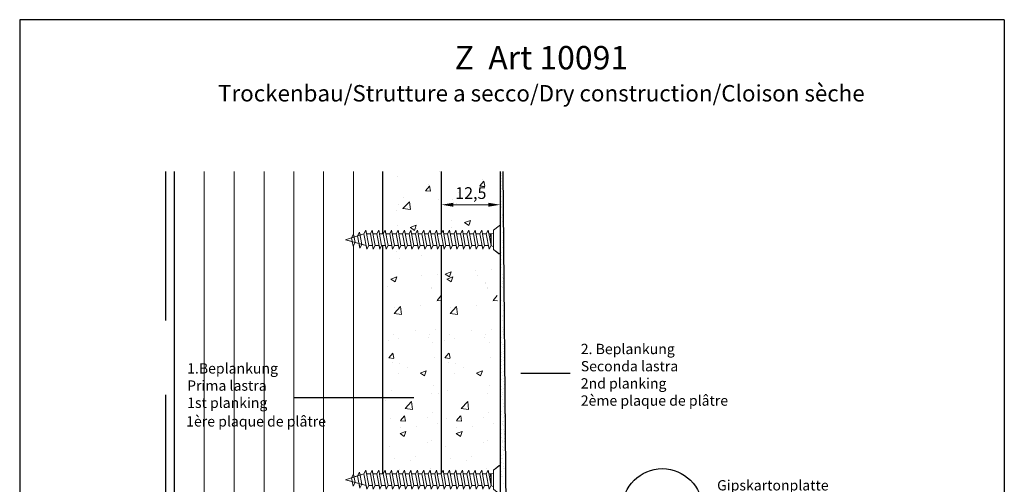
# Model space of a CAD drawing. Units: millimetres. Extents: x 10604 to 11137, y 609 to 1319.
# Drawn here: x 10927 to 11137, y 1220 to 1319 of the extents above; entities that cross this region are included whole.
import ezdxf

# ---------------------------------------------------------------- set-up
doc = ezdxf.new("R2010")
doc.units = ezdxf.units.MM
doc.header["$LTSCALE"] = 5
doc.header["$PDMODE"] = 2
doc.header["$PDSIZE"] = 1
doc.linetypes.add('NASCOSTA', pattern=[9.525, 6.35, -3.175])
doc.layers.get('Defpoints').update_dxf_attribs({"color": 4, "true_color": 0x00ffff})
doc.layers.add('1', color=7, linetype='Continuous')
doc.layers.add('Led Streifen', color=9, linetype='Continuous')
for name, color, linetype, lineweight in [('Bemassun R', 1, 'Continuous', 18), ('Metallständer', 252, 'Continuous', 13), ('Profile Sch', 251, 'Continuous', 15), ('Putz Sch', 252, 'Continuous', 20), ('Strichlienen', 7, 'NASCOSTA', 25)]:
    doc.layers.add(name, color=color, linetype=linetype, lineweight=lineweight)
doc.dimstyles.new('ISO-25', dxfattribs={"dimtxt": 2.5, "dimasz": 2.5, "dimexe": 1.25, "dimexo": 0.625, "dimtad": 1, "dimtxsty": 'Standard', "dimcen": 2.5, "dimclrd": 256, "dimclre": 256, "dimclrt": 7, "dimadec": 0, "dimazin": 0, "dimtfac": 1, "dimtmove": 0, "dimatfit": 3, "dimfxl": 1, "dimlwd": -1, "dimlwe": -1, "dimarcsym": 0})

# ---------------------------------------------------------------- blocks, each defined once
blk = doc.blocks.new('Schrauben 45mm')
at = {"layer": 'Profile Sch'}
for p, q in [((-1466.47, 2043.21), (-1465.26, 2044.15)), ((-1465.28, 2044.13), (-1466.47, 2043.21)), ((-1465.08, 2038.31), (-1465.08, 2044.06)), ((-1465.08, 2044.06), (-1465.08, 2038.3)), ((-1465.08, 2044.06), (-1465.08, 2038.31)), ((-1498.03, 2041.15), (-1494.12, 2042.4)), ((-1498.03, 2041.15), (-1496.76, 2041.56)), ((-1496.76, 2041.56), (-1496.36, 2042.35)), ((-1496.76, 2041.57), (-1496.36, 2042.35)), ((-1496.43, 2039.79), (-1496.76, 2041.57)), ((-1496.24, 2041.73), (-1496.36, 2042.35)), ((-1496.03, 2040.58), (-1496.36, 2042.35)), ((-1496.24, 2041.73), (-1495.47, 2041.98)), ((-1495.47, 2041.98), (-1495.07, 2042.77)), ((-1495.47, 2041.98), (-1495.07, 2042.77)), ((-1494.98, 2039.37), (-1495.47, 2041.98)), ((-1494.95, 2042.14), (-1495.07, 2042.77)), ((-1494.58, 2040.17), (-1495.07, 2042.77)), ((-1494.95, 2042.14), (-1494.12, 2042.41)), ((-1494.12, 2042.41), (-1493.72, 2043.19)), ((-1494.12, 2042.41), (-1493.72, 2043.19)), ((-1494.12, 2042.41), (-1493.72, 2043.19)), ((-1493.51, 2039.11), (-1494.12, 2042.4)), ((-1493.51, 2039.11), (-1494.12, 2042.4)), ((-1493.58, 2042.41), (-1493.72, 2043.19)), ((-1493.11, 2039.9), (-1493.72, 2043.19)), ((-1493.11, 2039.9), (-1493.72, 2043.19)), ((-1492.75, 2042.41), (-1493.58, 2042.41)), ((-1492.75, 2042.41), (-1493.58, 2042.41)), ((-1492.75, 2042.41), (-1492.35, 2043.19)), ((-1492.75, 2042.41), (-1492.35, 2043.19)), ((-1492.75, 2042.41), (-1492.35, 2043.19)), ((-1492.13, 2039.11), (-1492.75, 2042.4)), ((-1492.13, 2039.11), (-1492.75, 2042.4)), ((-1492.2, 2042.41), (-1492.35, 2043.19)), ((-1491.73, 2039.9), (-1492.35, 2043.19)), ((-1491.73, 2039.9), (-1492.35, 2043.19)), ((-1491.38, 2042.41), (-1492.2, 2042.41)), ((-1491.38, 2042.41), (-1492.2, 2042.41)), ((-1491.38, 2042.41), (-1490.98, 2043.19)), ((-1491.38, 2042.41), (-1490.98, 2043.19)), ((-1491.38, 2042.41), (-1490.98, 2043.19)), ((-1490.76, 2039.11), (-1491.38, 2042.4)), ((-1490.76, 2039.11), (-1491.38, 2042.4)), ((-1490.83, 2042.41), (-1490.98, 2043.19)), ((-1490.36, 2039.9), (-1490.98, 2043.19)), ((-1490.36, 2039.9), (-1490.98, 2043.19)), ((-1490.01, 2042.41), (-1490.83, 2042.41)), ((-1490.01, 2042.41), (-1490.83, 2042.41)), ((-1490.01, 2042.41), (-1489.6, 2043.19)), ((-1490.01, 2042.41), (-1489.6, 2043.19)), ((-1490.01, 2042.41), (-1489.6, 2043.19)), ((-1489.39, 2039.11), (-1490.01, 2042.4)), ((-1489.39, 2039.11), (-1490.01, 2042.4)), ((-1489.46, 2042.41), (-1489.6, 2043.19)), ((-1488.99, 2039.9), (-1489.6, 2043.19)), ((-1488.99, 2039.9), (-1489.6, 2043.19)), ((-1488.63, 2042.41), (-1489.46, 2042.41)), ((-1488.63, 2042.41), (-1489.46, 2042.41)), ((-1488.63, 2042.41), (-1488.23, 2043.19)), ((-1488.63, 2042.41), (-1488.23, 2043.19)), ((-1488.63, 2042.41), (-1488.23, 2043.19)), ((-1488.02, 2039.11), (-1488.63, 2042.4)), ((-1488.02, 2039.11), (-1488.63, 2042.4)), ((-1488.08, 2042.41), (-1488.23, 2043.19)), ((-1487.61, 2039.9), (-1488.23, 2043.19)), ((-1487.61, 2039.9), (-1488.23, 2043.19)), ((-1488.08, 2042.41), (-1488.23, 2043.19)), ((-1487.61, 2039.9), (-1488.23, 2043.19)), ((-1487.61, 2039.9), (-1488.23, 2043.19)), ((-1487.26, 2042.41), (-1488.08, 2042.41)), ((-1487.26, 2042.41), (-1488.08, 2042.41)), ((-1487.26, 2042.41), (-1488.08, 2042.41)), ((-1487.26, 2042.41), (-1488.08, 2042.41)), ((-1487.26, 2042.41), (-1486.86, 2043.19)), ((-1487.26, 2042.41), (-1486.86, 2043.19)), ((-1487.26, 2042.41), (-1486.86, 2043.19)), ((-1487.26, 2042.41), (-1486.86, 2043.19)), ((-1487.26, 2042.41), (-1486.86, 2043.19)), ((-1487.26, 2042.41), (-1486.86, 2043.19)), ((-1486.64, 2039.11), (-1487.26, 2042.4)), ((-1486.64, 2039.11), (-1487.26, 2042.4)), ((-1486.64, 2039.11), (-1487.26, 2042.4)), ((-1486.64, 2039.11), (-1487.26, 2042.4)), ((-1486.71, 2042.41), (-1486.86, 2043.19)), ((-1486.24, 2039.9), (-1486.86, 2043.19)), ((-1486.24, 2039.9), (-1486.86, 2043.19)), ((-1486.71, 2042.41), (-1486.86, 2043.19)), ((-1485.89, 2042.41), (-1486.71, 2042.41)), ((-1485.89, 2042.41), (-1486.71, 2042.41)), ((-1485.89, 2042.41), (-1485.49, 2043.19)), ((-1485.89, 2042.41), (-1485.49, 2043.19)), ((-1485.89, 2042.41), (-1485.49, 2043.19)), ((-1485.27, 2039.11), (-1485.89, 2042.4)), ((-1485.27, 2039.11), (-1485.89, 2042.4)), ((-1485.34, 2042.41), (-1485.49, 2043.19)), ((-1484.87, 2039.9), (-1485.49, 2043.19)), ((-1484.87, 2039.9), (-1485.49, 2043.19)), ((-1484.52, 2042.41), (-1485.34, 2042.41)), ((-1484.52, 2042.41), (-1485.34, 2042.41)), ((-1484.52, 2042.41), (-1484.11, 2043.19)), ((-1484.52, 2042.41), (-1484.11, 2043.19)), ((-1484.52, 2042.41), (-1484.11, 2043.19)), ((-1483.9, 2039.11), (-1484.51, 2042.4)), ((-1483.9, 2039.11), (-1484.51, 2042.4)), ((-1483.97, 2042.41), (-1484.11, 2043.19)), ((-1483.5, 2039.9), (-1484.11, 2043.19)), ((-1483.5, 2039.9), (-1484.11, 2043.19)), ((-1483.14, 2042.41), (-1483.97, 2042.41)), ((-1483.14, 2042.41), (-1483.97, 2042.41)), ((-1483.14, 2042.41), (-1482.74, 2043.19)), ((-1483.14, 2042.41), (-1482.74, 2043.19)), ((-1483.14, 2042.41), (-1482.74, 2043.19)), ((-1482.52, 2039.11), (-1483.14, 2042.4)), ((-1482.52, 2039.11), (-1483.14, 2042.4)), ((-1482.59, 2042.41), (-1482.74, 2043.19)), ((-1482.12, 2039.9), (-1482.74, 2043.19)), ((-1482.12, 2039.9), (-1482.74, 2043.19)), ((-1481.77, 2042.41), (-1482.59, 2042.41)), ((-1481.77, 2042.41), (-1482.59, 2042.41)), ((-1481.77, 2042.41), (-1481.37, 2043.19)), ((-1481.77, 2042.41), (-1481.37, 2043.19)), ((-1481.77, 2042.41), (-1481.37, 2043.19)), ((-1481.15, 2039.11), (-1481.77, 2042.4)), ((-1481.15, 2039.11), (-1481.77, 2042.4)), ((-1481.22, 2042.41), (-1481.37, 2043.19)), ((-1480.75, 2039.9), (-1481.37, 2043.19)), ((-1480.75, 2039.9), (-1481.37, 2043.19)), ((-1480.4, 2042.41), (-1481.22, 2042.41)), ((-1480.4, 2042.41), (-1481.22, 2042.41)), ((-1480.4, 2042.41), (-1479.99, 2043.19)), ((-1480.4, 2042.41), (-1479.99, 2043.19)), ((-1480.4, 2042.41), (-1479.99, 2043.19)), ((-1479.78, 2039.11), (-1480.4, 2042.4)), ((-1479.78, 2039.11), (-1480.4, 2042.4)), ((-1479.85, 2042.4), (-1479.99, 2043.19)), ((-1479.38, 2039.9), (-1479.99, 2043.19)), ((-1479.38, 2039.9), (-1479.99, 2043.19)), ((-1479.02, 2042.4), (-1479.85, 2042.4)), ((-1479.02, 2042.4), (-1479.85, 2042.4)), ((-1479.02, 2042.4), (-1478.62, 2043.19)), ((-1479.02, 2042.41), (-1478.62, 2043.19)), ((-1479.02, 2042.41), (-1478.62, 2043.19)), ((-1478.41, 2039.11), (-1479.02, 2042.4)), ((-1478.41, 2039.11), (-1479.02, 2042.4)), ((-1478.47, 2042.4), (-1478.62, 2043.19)), ((-1478.01, 2039.9), (-1478.62, 2043.19)), ((-1478.01, 2039.9), (-1478.62, 2043.19)), ((-1477.65, 2042.4), (-1478.47, 2042.4)), ((-1477.65, 2042.4), (-1478.47, 2042.4)), ((-1477.65, 2042.4), (-1477.25, 2043.19)), ((-1477.65, 2042.41), (-1477.25, 2043.19)), ((-1477.65, 2042.41), (-1477.25, 2043.19)), ((-1477.03, 2039.11), (-1477.65, 2042.4)), ((-1477.03, 2039.11), (-1477.65, 2042.4)), ((-1477.1, 2042.41), (-1477.25, 2043.19)), ((-1476.63, 2039.9), (-1477.25, 2043.19)), ((-1476.63, 2039.9), (-1477.25, 2043.19)), ((-1476.28, 2042.41), (-1477.1, 2042.41)), ((-1476.28, 2042.41), (-1477.1, 2042.41)), ((-1476.28, 2042.41), (-1475.88, 2043.19)), ((-1476.28, 2042.41), (-1475.88, 2043.19)), ((-1476.28, 2042.41), (-1475.88, 2043.19)), ((-1475.66, 2039.11), (-1476.28, 2042.4)), ((-1475.66, 2039.11), (-1476.28, 2042.4)), ((-1475.73, 2042.41), (-1475.88, 2043.19)), ((-1475.26, 2039.9), (-1475.88, 2043.19)), ((-1475.26, 2039.9), (-1475.88, 2043.19)), ((-1474.91, 2042.41), (-1475.73, 2042.41)), ((-1474.91, 2042.41), (-1475.73, 2042.41)), ((-1474.91, 2042.41), (-1474.5, 2043.19)), ((-1474.91, 2042.41), (-1474.5, 2043.19)), ((-1474.91, 2042.41), (-1474.5, 2043.19)), ((-1474.29, 2039.11), (-1474.9, 2042.4)), ((-1474.29, 2039.11), (-1474.9, 2042.4)), ((-1474.36, 2042.41), (-1474.5, 2043.19)), ((-1473.89, 2039.9), (-1474.5, 2043.19)), ((-1473.89, 2039.9), (-1474.5, 2043.19)), ((-1473.53, 2042.41), (-1474.36, 2042.41)), ((-1473.53, 2042.41), (-1474.36, 2042.41)), ((-1473.53, 2042.41), (-1473.13, 2043.19)), ((-1473.53, 2042.41), (-1473.13, 2043.19)), ((-1473.53, 2042.41), (-1473.13, 2043.19)), ((-1472.91, 2039.11), (-1473.53, 2042.4)), ((-1472.91, 2039.11), (-1473.53, 2042.4)), ((-1472.98, 2042.41), (-1473.13, 2043.19)), ((-1472.51, 2039.9), (-1473.13, 2043.19)), ((-1472.51, 2039.9), (-1473.13, 2043.19)), ((-1472.16, 2042.41), (-1472.98, 2042.41)), ((-1472.16, 2042.41), (-1472.98, 2042.41)), ((-1472.16, 2042.41), (-1471.76, 2043.19)), ((-1472.16, 2042.41), (-1471.76, 2043.19)), ((-1472.16, 2042.41), (-1471.76, 2043.19)), ((-1471.54, 2039.11), (-1472.16, 2042.4)), ((-1471.54, 2039.11), (-1472.16, 2042.4)), ((-1471.61, 2042.41), (-1471.76, 2043.19)), ((-1471.14, 2039.9), (-1471.76, 2043.19)), ((-1471.14, 2039.9), (-1471.76, 2043.19)), ((-1470.79, 2042.41), (-1471.61, 2042.41)), ((-1470.79, 2042.41), (-1471.61, 2042.41)), ((-1470.79, 2042.41), (-1470.39, 2043.19)), ((-1470.79, 2042.41), (-1470.39, 2043.19)), ((-1470.79, 2042.41), (-1470.39, 2043.19)), ((-1470.17, 2039.11), (-1470.79, 2042.4)), ((-1470.17, 2039.11), (-1470.79, 2042.4)), ((-1470.24, 2042.41), (-1470.39, 2043.19)), ((-1469.77, 2039.9), (-1470.39, 2043.19)), ((-1469.77, 2039.9), (-1470.39, 2043.19)), ((-1469.41, 2042.41), (-1470.24, 2042.41)), ((-1469.41, 2042.41), (-1470.24, 2042.41)), ((-1469.41, 2042.41), (-1469.01, 2043.19)), ((-1469.41, 2042.41), (-1469.01, 2043.19)), ((-1469.41, 2042.41), (-1469.01, 2043.19)), ((-1468.8, 2039.11), (-1469.41, 2042.4)), ((-1468.8, 2039.11), (-1469.41, 2042.4)), ((-1468.87, 2042.41), (-1469.01, 2043.19)), ((-1468.4, 2039.9), (-1469.01, 2043.19)), ((-1468.4, 2039.9), (-1469.01, 2043.19)), ((-1468.04, 2042.41), (-1468.87, 2042.41)), ((-1468.04, 2042.41), (-1468.87, 2042.41)), ((-1468.04, 2042.41), (-1467.64, 2043.19)), ((-1468.04, 2042.41), (-1467.64, 2043.19)), ((-1467.42, 2039.11), (-1468.04, 2042.4)), ((-1467.49, 2042.41), (-1467.64, 2043.19)), ((-1467.02, 2039.9), (-1467.64, 2043.19)), ((-1467.49, 2042.41), (-1467.02, 2042.41)), ((-1467.49, 2042.41), (-1467.02, 2042.41)), ((-1467.02, 2039.9), (-1467.16, 2042.41)), ((-1467.02, 2042.41), (-1466.47, 2042.56)), ((-1467.02, 2042.41), (-1466.47, 2042.56)), ((-1467.02, 2039.9), (-1467.02, 2042.41)), ((-1466.47, 2043.21), (-1466.47, 2042.56)), ((-1466.47, 2039.1), (-1466.47, 2043.21)), ((-1466.47, 2039.9), (-1466.47, 2042.41)), ((-1496.61, 2040.75), (-1498.03, 2041.15)), ((-1498.03, 2041.15), (-1493.65, 2039.9)), ((-1496.43, 2039.79), (-1496.61, 2040.75)), ((-1496.43, 2039.79), (-1496.03, 2040.58)), ((-1496.43, 2039.79), (-1496.03, 2040.58)), ((-1496.03, 2040.58), (-1495.16, 2040.33)), ((-1494.98, 2039.37), (-1495.16, 2040.33)), ((-1494.98, 2039.37), (-1494.58, 2040.17)), ((-1494.98, 2039.37), (-1494.58, 2040.17)), ((-1494.58, 2040.17), (-1493.65, 2039.9)), ((-1493.51, 2039.11), (-1493.65, 2039.9)), ((-1493.51, 2039.11), (-1493.11, 2039.9)), ((-1493.51, 2039.11), (-1493.11, 2039.9)), ((-1493.51, 2039.11), (-1493.11, 2039.9)), ((-1492.28, 2039.9), (-1493.11, 2039.9)), ((-1492.28, 2039.9), (-1493.11, 2039.9)), ((-1492.13, 2039.11), (-1492.28, 2039.9)), ((-1492.13, 2039.11), (-1491.73, 2039.9)), ((-1492.13, 2039.11), (-1491.73, 2039.9)), ((-1492.13, 2039.11), (-1491.73, 2039.9)), ((-1490.91, 2039.9), (-1491.73, 2039.9)), ((-1490.91, 2039.9), (-1491.73, 2039.9)), ((-1490.76, 2039.11), (-1490.91, 2039.9)), ((-1490.76, 2039.11), (-1490.36, 2039.9)), ((-1490.76, 2039.11), (-1490.36, 2039.9)), ((-1490.76, 2039.11), (-1490.36, 2039.9)), ((-1489.54, 2039.9), (-1490.36, 2039.9)), ((-1489.54, 2039.9), (-1490.36, 2039.9)), ((-1489.39, 2039.11), (-1489.54, 2039.9)), ((-1489.39, 2039.11), (-1488.99, 2039.9)), ((-1489.39, 2039.11), (-1488.99, 2039.9)), ((-1489.39, 2039.11), (-1488.99, 2039.9)), ((-1488.16, 2039.9), (-1488.99, 2039.9)), ((-1488.16, 2039.9), (-1488.99, 2039.9)), ((-1488.02, 2039.11), (-1488.16, 2039.9)), ((-1488.02, 2039.11), (-1488.16, 2039.9)), ((-1488.02, 2039.11), (-1487.61, 2039.9)), ((-1488.02, 2039.11), (-1487.61, 2039.9)), ((-1488.02, 2039.11), (-1487.61, 2039.9)), ((-1488.02, 2039.11), (-1487.61, 2039.9)), ((-1488.02, 2039.11), (-1487.61, 2039.9)), ((-1488.02, 2039.11), (-1487.61, 2039.9)), ((-1486.79, 2039.9), (-1487.61, 2039.9)), ((-1486.79, 2039.9), (-1487.61, 2039.9)), ((-1486.64, 2039.11), (-1486.79, 2039.9)), ((-1486.64, 2039.11), (-1486.79, 2039.9)), ((-1486.64, 2039.11), (-1486.24, 2039.9)), ((-1486.64, 2039.11), (-1486.24, 2039.9)), ((-1486.64, 2039.11), (-1486.24, 2039.9)), ((-1485.42, 2039.9), (-1486.24, 2039.9)), ((-1485.42, 2039.9), (-1486.24, 2039.9)), ((-1485.27, 2039.11), (-1485.42, 2039.9)), ((-1485.27, 2039.11), (-1484.87, 2039.9)), ((-1485.27, 2039.11), (-1484.87, 2039.9)), ((-1485.27, 2039.11), (-1484.87, 2039.9)), ((-1484.05, 2039.9), (-1484.87, 2039.9)), ((-1484.05, 2039.9), (-1484.87, 2039.9)), ((-1483.9, 2039.11), (-1484.05, 2039.9)), ((-1483.9, 2039.11), (-1483.5, 2039.9)), ((-1483.9, 2039.11), (-1483.5, 2039.9)), ((-1483.9, 2039.11), (-1483.5, 2039.9)), ((-1482.67, 2039.9), (-1483.5, 2039.9)), ((-1482.67, 2039.9), (-1483.5, 2039.9)), ((-1482.52, 2039.11), (-1482.67, 2039.9)), ((-1482.52, 2039.11), (-1482.12, 2039.9)), ((-1482.52, 2039.11), (-1482.12, 2039.9)), ((-1482.52, 2039.11), (-1482.12, 2039.9)), ((-1481.3, 2039.9), (-1482.12, 2039.9)), ((-1481.3, 2039.9), (-1482.12, 2039.9)), ((-1481.15, 2039.11), (-1481.3, 2039.9)), ((-1481.15, 2039.11), (-1480.75, 2039.9)), ((-1481.15, 2039.11), (-1480.75, 2039.9)), ((-1481.15, 2039.11), (-1480.75, 2039.9)), ((-1479.93, 2039.9), (-1480.75, 2039.9)), ((-1479.93, 2039.9), (-1480.75, 2039.9)), ((-1479.78, 2039.11), (-1479.93, 2039.9)), ((-1479.78, 2039.11), (-1479.38, 2039.9)), ((-1479.78, 2039.11), (-1479.38, 2039.9)), ((-1479.78, 2039.11), (-1479.38, 2039.9)), ((-1478.55, 2039.9), (-1479.38, 2039.9)), ((-1478.55, 2039.9), (-1479.38, 2039.9)), ((-1478.41, 2039.11), (-1478.55, 2039.9)), ((-1478.41, 2039.11), (-1478.01, 2039.9)), ((-1478.41, 2039.11), (-1478.01, 2039.9)), ((-1478.41, 2039.11), (-1478.01, 2039.9)), ((-1477.18, 2039.9), (-1478.01, 2039.9)), ((-1477.18, 2039.9), (-1478.01, 2039.9)), ((-1477.03, 2039.11), (-1477.18, 2039.9)), ((-1477.03, 2039.11), (-1476.63, 2039.9)), ((-1477.03, 2039.11), (-1476.63, 2039.9)), ((-1477.03, 2039.11), (-1476.63, 2039.9)), ((-1475.81, 2039.9), (-1476.63, 2039.9)), ((-1475.81, 2039.9), (-1476.63, 2039.9)), ((-1475.66, 2039.11), (-1475.81, 2039.9)), ((-1475.66, 2039.11), (-1475.26, 2039.9)), ((-1475.66, 2039.11), (-1475.26, 2039.9)), ((-1475.66, 2039.11), (-1475.26, 2039.9)), ((-1474.44, 2039.9), (-1475.26, 2039.9)), ((-1474.44, 2039.9), (-1475.26, 2039.9)), ((-1474.29, 2039.11), (-1474.44, 2039.9)), ((-1474.29, 2039.11), (-1473.89, 2039.9)), ((-1474.29, 2039.11), (-1473.89, 2039.9)), ((-1474.29, 2039.11), (-1473.89, 2039.9)), ((-1473.06, 2039.9), (-1473.89, 2039.9)), ((-1472.91, 2039.11), (-1473.06, 2039.9)), ((-1472.91, 2039.11), (-1472.51, 2039.9)), ((-1472.91, 2039.11), (-1472.51, 2039.9)), ((-1472.91, 2039.11), (-1472.51, 2039.9)), ((-1471.69, 2039.9), (-1472.51, 2039.9)), ((-1471.69, 2039.9), (-1472.51, 2039.9)), ((-1471.54, 2039.11), (-1471.69, 2039.9)), ((-1471.54, 2039.11), (-1471.14, 2039.9)), ((-1471.54, 2039.11), (-1471.14, 2039.9)), ((-1471.54, 2039.11), (-1471.14, 2039.9)), ((-1470.32, 2039.9), (-1471.14, 2039.9)), ((-1470.32, 2039.9), (-1471.14, 2039.9)), ((-1470.17, 2039.11), (-1470.32, 2039.9)), ((-1470.17, 2039.11), (-1469.77, 2039.9)), ((-1470.17, 2039.11), (-1469.77, 2039.9)), ((-1470.17, 2039.11), (-1469.77, 2039.9)), ((-1468.94, 2039.9), (-1469.77, 2039.9)), ((-1468.94, 2039.9), (-1469.77, 2039.9)), ((-1468.8, 2039.11), (-1468.94, 2039.9)), ((-1468.8, 2039.11), (-1468.4, 2039.9)), ((-1468.8, 2039.11), (-1468.4, 2039.9)), ((-1468.8, 2039.11), (-1468.4, 2039.9)), ((-1467.57, 2039.9), (-1468.4, 2039.9)), ((-1467.57, 2039.9), (-1468.4, 2039.9)), ((-1467.42, 2039.11), (-1467.57, 2039.9)), ((-1467.42, 2039.11), (-1467.02, 2039.9)), ((-1467.42, 2039.11), (-1467.02, 2039.9)), ((-1467.02, 2039.9), (-1466.47, 2039.66)), ((-1467.02, 2039.9), (-1466.47, 2039.66)), ((-1466.47, 2039.1), (-1466.47, 2039.66)), ((-1465.35, 2038.18), (-1466.47, 2039.1)), ((-1466.47, 2039.1), (-1465.37, 2038.19))]:
    blk.add_line(p, q, dxfattribs=at)
for centre, radius, start, end in [((-1465.19, 2044.06), 0.11, 359.6463, 144.3691), ((-1465.19, 2044.06), 0.11, 359.6463, 129.9467), ((-1465.25, 2038.3), 0.165, 220.2608, 0), ((-1465.25, 2038.31), 0.165, 229.8833, 0)]:
    blk.add_arc(centre, radius, start, end, dxfattribs=at)
blk = doc.blocks.new('*D117')
at = {"layer": 'Bemassun R'}
for p, q in [((11017.43, 1279.23), (11017.43, 1278.1)), ((11019.93, 1279.35), (11027.43, 1279.35)), ((11029.93, 1279.23), (11029.93, 1278.1))]:
    blk.add_line(p, q, dxfattribs=at)
for points in [[(11019.93, 1279.77), (11019.93, 1278.94), (11017.43, 1279.35)], [(11027.43, 1278.94), (11027.43, 1279.77), (11029.93, 1279.35)]]:
    blk.add_solid(points, dxfattribs=at)
at = {"layer": 'Defpoints', "color": 0}
for p in [(11017.43, 1279.85), (11029.93, 1279.85), (11029.93, 1279.35)]:
    blk.add_point(p, dxfattribs=at)
at = {"layer": 'Bemassun R', "color": 7, "insert": (11023.68, 1281.52), "char_height": 2.5, "attachment_point": 5}
blk.add_mtext('12,5', dxfattribs=at)

msp = doc.modelspace()

# ---------------------------------------------------------------- linework, layer by layer
for p, q in [((10927.458, 1318.806), (10927.458, 1023.801)), ((11137.458, 1318.801), (10927.458, 1318.806)), ((11137.458, 1318.801), (11137.458, 1023.801))]:
    msp.add_line(p, q)
at = {"layer": '1'}
for p, q in [((11004.924, 1273.154), (11004.924, 1286.426)), ((11004.924, 1273.154), (11004.924, 1286.426)), ((11017.427, 1273.282), (11017.427, 1286.426)), ((11029.927, 1286.426), (11029.927, 1184.538)), ((11030.304, 1286.028), (11030.304, 1286.028)), ((11030.304, 1285.516), (11030.304, 1285.516)), ((11030.491, 1286.426), (11031.427, 1182.396)), ((11030.501, 1286.102), (11030.501, 1286.102)), ((11025.602, 1283.372), (11026.664, 1283.279)), ((11030.177, 1283.385), (11030.177, 1283.385)), ((11030.286, 1284.876), (11030.286, 1284.876)), ((11030.286, 1284.217), (11030.286, 1284.217)), ((11030.268, 1282.726), (11030.268, 1282.726)), ((11030.268, 1281.19), (11030.268, 1281.19)), ((11030.323, 1282.104), (11030.323, 1282.104)), ((11030.25, 1278.921), (11030.25, 1278.921)), ((11030.268, 1279.324), (11030.268, 1279.324)), ((11030.323, 1280.074), (11030.323, 1280.074)), ((11030.25, 1278.665), (11030.25, 1278.665)), ((11030.371, 1277.235), (11030.371, 1277.235)), ((11030.386, 1277.148), (11030.386, 1277.148)), ((11030.313, 1276.536), (11030.313, 1276.536)), ((11030.4, 1275.736), (11030.4, 1275.736)), ((11030.6, 1274.762), (11030.6, 1274.762)), ((11030.357, 1273.422), (11030.357, 1273.422)), ((11004.924, 1264.341), (11004.924, 1270.645)), ((11004.924, 1264.341), (11004.924, 1270.645)), ((11017.427, 1264.341), (11017.427, 1270.645)), ((11030.458, 1271.272), (11030.458, 1271.272)), ((11030.461, 1271.685), (11030.461, 1271.685)), ((11030.668, 1270.896), (11030.668, 1270.896)), ((11030.24, 1269.191), (11030.24, 1269.191)), ((11030.24, 1268.463), (11030.24, 1268.463)), ((11030.327, 1270.312), (11030.327, 1270.312)), ((11030.668, 1270.169), (11030.668, 1270.169)), ((11030.283, 1266.527), (11030.283, 1266.527)), ((11030.312, 1267.619), (11030.312, 1267.619)), ((11004.924, 1221.999), (11004.924, 1264.341)), ((11004.924, 1221.999), (11004.924, 1264.341)), ((11017.427, 1222.127), (11017.427, 1264.341)), ((11030.298, 1265.901), (11030.298, 1265.901)), ((11030.487, 1264.48), (11030.487, 1264.48)), ((11030.358, 1262.561), (11030.358, 1262.561)), ((11030.361, 1262.974), (11030.361, 1262.974)), ((11030.443, 1263.883), (11030.443, 1263.883)), ((11030.58, 1263.697), (11030.58, 1263.697)), ((11029.93, 1260.856), (11029.93, 1260.856)), ((11030.152, 1261.991), (11030.152, 1261.991)), ((11030.358, 1261.615), (11030.358, 1261.615)), ((11030.624, 1260.684), (11030.624, 1260.684)), ((11004.926, 1259.926), (11004.926, 1259.926)), ((11029.93, 1259.91), (11029.93, 1259.91)), ((11030.196, 1258.978), (11030.196, 1258.978)), ((11030.4, 1257.974), (11030.4, 1257.974)), ((11030.828, 1259.679), (11030.828, 1259.679)), ((11030.56, 1256.868), (11030.56, 1256.868)), ((11030.416, 1254.63), (11030.416, 1254.63)), ((11030.431, 1255.707), (11030.431, 1255.707)), ((11030.431, 1255.533), (11030.431, 1255.533)), ((11030.801, 1254.88), (11030.801, 1254.88)), ((11030.801, 1253.949), (11030.801, 1253.949)), ((11030.373, 1253.175), (11030.373, 1253.175)), ((11030.373, 1252.243), (11030.373, 1252.243)), ((11030.626, 1252.653), (11030.626, 1252.653)), ((11030.655, 1251.649), (11030.655, 1251.649)), ((11030.198, 1250.948), (11030.198, 1250.948)), ((11030.227, 1249.943), (11030.227, 1249.943)), ((11030.387, 1249.55), (11030.387, 1249.55)), ((11030.632, 1249.628), (11030.632, 1249.628)), ((11030.815, 1251.256), (11030.815, 1251.256)), ((11030.201, 1247.51), (11030.201, 1247.51)), ((11030.204, 1247.923), (11030.204, 1247.923)), ((11030.553, 1247.565), (11030.553, 1247.565)), ((11030.611, 1248.133), (11030.611, 1248.133)), ((11030.626, 1248.802), (11030.626, 1248.802)), ((11030.629, 1249.215), (11030.629, 1249.215)), ((11030.125, 1245.86), (11030.125, 1245.86)), ((11030.184, 1246.427), (11030.184, 1246.427)), ((11030.198, 1247.097), (11030.198, 1247.097)), ((11030.553, 1246.779), (11030.553, 1246.779)), ((11030.611, 1246.095), (11030.611, 1246.095)), ((11030.728, 1245.338), (11030.728, 1245.338)), ((11030.125, 1245.074), (11030.125, 1245.074)), ((11030.184, 1244.39), (11030.184, 1244.39)), ((11030.3, 1243.633), (11030.3, 1243.633)), ((11030.728, 1243.766), (11030.728, 1243.766)), ((11030.757, 1244.552), (11030.757, 1244.552)), ((11044.869, 1243.41), (11034.319, 1243.41)), ((11030.3, 1242.061), (11030.3, 1242.061)), ((11030.329, 1242.847), (11030.329, 1242.847)), ((11030.742, 1242.258), (11030.742, 1242.258)), ((11030.742, 1241.632), (11030.742, 1241.632)), ((11030.315, 1240.553), (11030.315, 1240.553)), ((11030.315, 1239.927), (11030.315, 1239.927)), ((11030.361, 1239.294), (11030.361, 1239.294)), ((11030.582, 1240.075), (11030.582, 1240.075)), ((11030.789, 1241), (11030.789, 1241)), ((11006.415, 1238.209), (10985.92, 1238.209)), ((11011.512, 1238.209), (10997.892, 1238.209)), ((11029.93, 1237.176), (11029.93, 1237.176)), ((11030.154, 1238.369), (11030.154, 1238.369)), ((11030.358, 1238.881), (11030.358, 1238.881)), ((11030.358, 1237.819), (11030.358, 1237.819)), ((11030.553, 1237.004), (11030.553, 1237.004)), ((11029.93, 1236.113), (11029.93, 1236.113)), ((11030.125, 1235.298), (11030.125, 1235.298)), ((11030.655, 1236.305), (11030.655, 1236.305)), ((11030.983, 1235.808), (11030.983, 1235.808)), ((11030.227, 1234.6), (11030.227, 1234.6)), ((11030.462, 1233.05), (11030.462, 1233.05)), ((11030.462, 1232.799), (11030.462, 1232.799)), ((11030.555, 1234.103), (11030.555, 1234.103)), ((11030.722, 1233.176), (11030.722, 1233.176)), ((11030.858, 1234.138), (11030.858, 1234.138)), ((11030.89, 1234.755), (11030.89, 1234.755)), ((11030.89, 1234.504), (11030.89, 1234.504)), ((11030.231, 1230.644), (11030.231, 1230.644)), ((11030.294, 1231.47), (11030.294, 1231.47)), ((11030.43, 1232.433), (11030.43, 1232.433)), ((11030.659, 1232.349), (11030.659, 1232.349)), ((11030.659, 1231.46), (11030.659, 1231.46)), ((11030.774, 1230.906), (11030.774, 1230.906)), ((11030.231, 1229.755), (11030.231, 1229.755)), ((11030.347, 1229.2), (11030.347, 1229.2)), ((11030.409, 1228.604), (11030.409, 1228.604)), ((11030.451, 1228.782), (11030.451, 1228.782)), ((11030.816, 1228.931), (11030.816, 1228.931)), ((11030.837, 1230.31), (11030.837, 1230.31)), ((11030.858, 1229.496), (11030.858, 1229.496)), ((11030.879, 1230.488), (11030.879, 1230.488)), ((11030.388, 1227.225), (11030.388, 1227.225)), ((11030.43, 1227.79), (11030.43, 1227.79)), ((11030.607, 1226.975), (11030.607, 1226.975)), ((11030.68, 1227.655), (11030.68, 1227.655)), ((11030.127, 1224.432), (11030.127, 1224.432)), ((11030.179, 1225.269), (11030.179, 1225.269)), ((11030.252, 1225.949), (11030.252, 1225.949)), ((11030.513, 1225.165), (11030.513, 1225.165)), ((11030.555, 1226.138), (11030.555, 1226.138)), ((11030.085, 1223.46), (11030.085, 1223.46)), ((11030.211, 1222.571), (11030.211, 1222.571)), ((11030.618, 1223.523), (11030.618, 1223.523)), ((11030.638, 1224.276), (11030.638, 1224.276)), ((11030.733, 1223.167), (11030.733, 1223.167)), ((11030.869, 1223.073), (11030.869, 1223.073)), ((11006.041, 1222.002), (11006.041, 1222.002)), ((11018.012, 1222.002), (11018.012, 1222.002)), ((11030.19, 1221.817), (11030.19, 1221.817)), ((11030.305, 1221.462), (11030.305, 1221.462)), ((11030.441, 1221.368), (11030.441, 1221.368)), ((11030.66, 1220.02), (11030.66, 1220.02))]:
    msp.add_line(p, q, dxfattribs=at)
msp.add_circle((11064.515, 1214.597), 8.5, dxfattribs=at)
at = {"layer": 'Led Streifen', "ltscale": 0.5}
msp.add_line((10960.426, 1286.426), (10960.426, 1065.2), dxfattribs=at)
at = {"layer": 'Metallständer', "ltscale": 0.5}
for p, q in [((10960.426, 1286.426), (10960.426, 1065.2)), ((10966.823, 1286.426), (10966.823, 1065.2)), ((10973.22, 1286.426), (10973.22, 1065.2)), ((10979.57, 1286.426), (10979.57, 1065.2)), ((10979.57, 1286.426), (10979.57, 1065.2)), ((10979.57, 1286.426), (10979.57, 1065.2)), ((10985.92, 1286.426), (10985.92, 1065.2)), ((10992.27, 1286.426), (10992.27, 1065.2)), ((10998.62, 1286.426), (10998.62, 1273.039)), ((10998.62, 1270.615), (10998.62, 1221.884))]:
    msp.add_line(p, q, dxfattribs=at)
at = {"layer": 'Putz Sch'}
for p, q in [((11007.987, 1285.271), (11007.987, 1285.271)), ((11016.967, 1286.41), (11016.967, 1286.41)), ((11014.007, 1282.33), (11014.864, 1283.351)), ((11014.613, 1283.611), (11014.613, 1283.611)), ((11015.098, 1282.247), (11014.892, 1283.362)), ((11025.591, 1283.374), (11026.448, 1284.396)), ((11026.197, 1284.656), (11026.197, 1284.656)), ((11026.682, 1283.292), (11026.476, 1284.406)), ((11014.018, 1282.327), (11015.08, 1282.234)), ((11020.945, 1282.025), (11020.945, 1282.025)), ((11008.259, 1279.372), (11008.259, 1279.372)), ((11009.194, 1278.559), (11010.579, 1280.002)), ((11009.361, 1280.981), (11009.361, 1280.981)), ((11010.775, 1278.309), (11010.579, 1279.998)), ((11016.751, 1280.491), (11016.751, 1280.491)), ((11019.435, 1279.226), (11019.435, 1279.226)), ((11019.843, 1280.417), (11019.843, 1280.417)), ((11020.655, 1279.569), (11020.655, 1279.569)), ((11007.851, 1278.182), (11007.851, 1278.182)), ((11009.071, 1278.524), (11009.071, 1278.524)), ((11009.196, 1278.558), (11010.778, 1278.312)), ((11008.015, 1274.972), (11008.015, 1274.972)), ((11010.767, 1274.502), (11012.012, 1274.98)), ((11011.662, 1273.898), (11012.022, 1274.973)), ((11019.599, 1276.017), (11019.599, 1276.017)), ((11022.351, 1275.547), (11023.596, 1276.024)), ((11022.359, 1275.54), (11023.244, 1274.944)), ((11023.246, 1274.943), (11023.606, 1276.017)), ((11023.696, 1275.322), (11023.696, 1275.322)), ((11010.775, 1274.496), (11011.66, 1273.899)), ((11012.112, 1274.278), (11012.112, 1274.278)), ((11019.627, 1274.498), (11019.627, 1274.498)), ((11007.77, 1269.352), (11007.77, 1269.352)), ((11013.11, 1268.592), (11013.11, 1268.592)), ((11008.504, 1267.928), (11008.504, 1267.928)), ((11013.09, 1264.294), (11013.09, 1264.294)), ((11016.535, 1264.572), (11016.535, 1264.572)), ((11018.203, 1264.558), (11019.448, 1265.036)), ((11018.212, 1264.552), (11019.096, 1263.956)), ((11019.098, 1263.955), (11019.459, 1265.029)), ((11019.138, 1264.478), (11019.138, 1264.478)), ((11024.674, 1265.338), (11024.674, 1265.338)), ((11025.062, 1264.294), (11025.062, 1264.294)), ((11028.119, 1265.616), (11028.119, 1265.616)), ((11006.619, 1263.514), (11007.864, 1263.992)), ((11006.628, 1263.508), (11007.512, 1262.911)), ((11007.514, 1262.91), (11007.875, 1263.985)), ((11007.554, 1263.434), (11007.554, 1263.434)), ((11018.591, 1263.514), (11019.836, 1263.992)), ((11018.599, 1263.508), (11019.484, 1262.911)), ((11019.486, 1262.91), (11019.846, 1263.985)), ((11019.526, 1263.434), (11019.526, 1263.434)), ((11026.879, 1262.75), (11026.879, 1262.75)), ((11026.899, 1262.586), (11026.899, 1262.586)), ((11005.824, 1261.943), (11005.824, 1261.943)), ((11015.295, 1261.705), (11015.295, 1261.705)), ((11015.315, 1261.542), (11015.315, 1261.542)), ((11027.266, 1261.705), (11027.266, 1261.705)), ((11027.287, 1261.542), (11027.287, 1261.542)), ((11016.319, 1258.653), (11016.319, 1258.653)), ((11016.474, 1258.956), (11017.331, 1259.977)), ((11016.485, 1258.953), (11017.427, 1258.871)), ((11028.291, 1258.653), (11028.291, 1258.653)), ((11028.446, 1258.956), (11029.303, 1259.977)), ((11028.456, 1258.953), (11029.398, 1258.871)), ((11007.297, 1256.196), (11008.681, 1257.64)), ((11007.299, 1256.195), (11008.881, 1255.95)), ((11007.338, 1257.515), (11007.338, 1257.515)), ((11008.413, 1257.281), (11008.413, 1257.281)), ((11008.878, 1255.947), (11008.682, 1257.635)), ((11012.864, 1257.867), (11012.864, 1257.867)), ((11019.268, 1256.196), (11020.653, 1257.64)), ((11019.271, 1256.195), (11020.852, 1255.95)), ((11019.31, 1257.515), (11019.31, 1257.515)), ((11020.384, 1257.281), (11020.384, 1257.281)), ((11020.85, 1255.947), (11020.653, 1257.635)), ((11024.835, 1257.867), (11024.835, 1257.867)), ((11011.853, 1252.456), (11011.853, 1252.456)), ((11014.92, 1251.741), (11014.92, 1251.741)), ((11016.103, 1252.734), (11016.103, 1252.734)), ((11023.825, 1252.456), (11023.825, 1252.456)), ((11026.892, 1251.741), (11026.892, 1251.741)), ((11028.074, 1252.734), (11028.074, 1252.734)), ((11006.111, 1250.469), (11006.111, 1250.469)), ((11007.122, 1251.596), (11007.122, 1251.596)), ((11008.186, 1250.854), (11008.186, 1250.854)), ((11014.561, 1251.097), (11014.561, 1251.097)), ((11015.602, 1250.068), (11015.602, 1250.068)), ((11018.082, 1250.469), (11018.082, 1250.469)), ((11019.094, 1251.596), (11019.094, 1251.596)), ((11020.158, 1250.854), (11020.158, 1250.854)), ((11026.532, 1251.097), (11026.532, 1251.097)), ((11027.574, 1250.068), (11027.574, 1250.068)), ((11006.188, 1246.698), (11007.045, 1247.719)), ((11007.279, 1246.615), (11007.073, 1247.729)), ((11018.16, 1246.698), (11019.017, 1247.719)), ((11019.251, 1246.615), (11019.045, 1247.729)), ((11006.199, 1246.695), (11007.262, 1246.602)), ((11006.906, 1245.677), (11006.906, 1245.677)), ((11008.452, 1245.413), (11008.452, 1245.413)), ((11015.886, 1246.815), (11015.886, 1246.815)), ((11018.17, 1246.695), (11019.233, 1246.602)), ((11018.877, 1245.677), (11018.877, 1245.677)), ((11020.424, 1245.413), (11020.424, 1245.413)), ((11027.858, 1246.815), (11027.858, 1246.815)), ((11008.316, 1243.419), (11008.316, 1243.419)), ((11010.243, 1244.728), (11010.243, 1244.728)), ((11012.906, 1243.462), (11014.151, 1243.94)), ((11012.915, 1243.456), (11013.799, 1242.86)), ((11013.801, 1242.858), (11014.162, 1243.933)), ((11020.287, 1243.419), (11020.287, 1243.419)), ((11022.214, 1244.728), (11022.214, 1244.728)), ((11024.878, 1243.462), (11026.123, 1243.94)), ((11024.886, 1243.456), (11025.771, 1242.86)), ((11025.773, 1242.858), (11026.133, 1243.933)), ((11006.689, 1239.758), (11006.689, 1239.758)), ((11015.242, 1239.191), (11015.242, 1239.191)), ((11015.67, 1240.896), (11015.67, 1240.896)), ((11016.794, 1239.194), (11016.794, 1239.194)), ((11018.661, 1239.758), (11018.661, 1239.758)), ((11027.214, 1239.191), (11027.214, 1239.191)), ((11027.642, 1240.896), (11027.642, 1240.896)), ((11005.565, 1237.716), (11005.565, 1237.716)), ((11009.654, 1235.934), (11011.039, 1237.377)), ((11011.235, 1235.684), (11011.039, 1237.373)), ((11021.626, 1235.934), (11023.01, 1237.377)), ((11023.207, 1235.684), (11023.011, 1237.373)), ((11009.656, 1235.933), (11011.238, 1235.687)), ((11015.454, 1234.978), (11015.454, 1234.978)), ((11021.628, 1235.933), (11023.209, 1235.687)), ((11027.426, 1234.978), (11027.426, 1234.978)), ((11006.473, 1233.839), (11006.473, 1233.839)), ((11008.655, 1233.324), (11009.512, 1234.345)), ((11008.666, 1233.321), (11009.729, 1233.228)), ((11009.746, 1233.241), (11009.54, 1234.355)), ((11014.345, 1233.932), (11014.345, 1233.932)), ((11016.568, 1232.767), (11016.568, 1232.767)), ((11018.445, 1233.839), (11018.445, 1233.839)), ((11020.627, 1233.324), (11021.484, 1234.345)), ((11020.637, 1233.321), (11021.7, 1233.228)), ((11021.717, 1233.241), (11021.512, 1234.355)), ((11026.316, 1233.932), (11026.316, 1233.932)), ((11028.54, 1232.767), (11028.54, 1232.767)), ((11008.58, 1230.569), (11009.825, 1231.047)), ((11008.602, 1231.945), (11008.602, 1231.945)), ((11009.475, 1229.965), (11009.835, 1231.04)), ((11012.117, 1232.181), (11012.117, 1232.181)), ((11020.552, 1230.569), (11021.797, 1231.047)), ((11020.574, 1231.945), (11020.574, 1231.945)), ((11021.447, 1229.965), (11021.807, 1231.04)), ((11024.089, 1232.181), (11024.089, 1232.181)), ((11008.588, 1230.563), (11009.473, 1229.966)), ((11014.508, 1228.582), (11014.508, 1228.582)), ((11015.238, 1229.059), (11015.238, 1229.059)), ((11020.56, 1230.563), (11021.444, 1229.966)), ((11026.48, 1228.582), (11026.48, 1228.582)), ((11027.209, 1229.059), (11027.209, 1229.059)), ((11006.257, 1227.92), (11006.257, 1227.92)), ((11018.229, 1227.92), (11018.229, 1227.92)), ((11007.44, 1225.169), (11007.44, 1225.169)), ((11010.807, 1224.894), (11010.807, 1224.894)), ((11011.891, 1225.755), (11011.891, 1225.755)), ((11019.411, 1225.169), (11019.411, 1225.169)), ((11022.779, 1224.894), (11022.779, 1224.894)), ((11023.862, 1225.755), (11023.862, 1225.755)), ((11008.399, 1222.898), (11008.399, 1222.898)), ((11015.022, 1223.14), (11015.022, 1223.14)), ((11020.371, 1222.898), (11020.371, 1222.898)), ((11026.993, 1223.14), (11026.993, 1223.14))]:
    msp.add_line(p, q, dxfattribs=at)
at = {"layer": 'Strichlienen'}
msp.add_line((10958.526, 1286.426), (10958.526, 1065.2), dxfattribs=at)

# ---------------------------------------------------------------- block references
at = {"layer": '1'}
msp.add_blockref('Schrauben 45mm', (12495.01, -769.255), dxfattribs=at)
at = {"layer": 'Putz Sch'}
msp.add_blockref('Schrauben 45mm', (12495.01, -820.41), dxfattribs=at)

# ---------------------------------------------------------------- texts
at = {"insert": (10934.201, 1313.204), "char_height": 5, "width": 209.05046, "attachment_point": 1}
msp.add_mtext('\\pxqc;Z  Art 10091\\P{\\H0.7x;Trockenbau/Strutture a secco/Dry construction/Cloison sèche}', dxfattribs=at)
at = {"layer": '1', "char_height": 2.2, "attachment_point": 1}
for s, insert, width in [('2. Beplankung\\PSeconda lastra\\P2nd planking\\P2ème plaque de plâtre', (11047.126, 1249.706), 88.23694), ('1.Beplankung \\PPrima lastra\\P1st planking', (10963.169, 1245.57), 149.5756), ('1ère plaque de plâtre', (10962.969, 1234.267), 103.70973), ('{\\A1;\\C0;Gipskartonplatte\\PCartongesso\\PPlaster board\\P\\C256;Plaque de plâtre}', (11076.205, 1220.642), 87.59061)]:
    msp.add_mtext(s, dxfattribs=dict(at, insert=insert, width=width))

# ---------------------------------------------------------------- dimensions: what is measured, and where the dimension line sits
at = {"layer": 'Bemassun R'}
dim = msp.add_linear_dim(base=(11029.927, 1279.354), p1=(11017.427, 1279.854), p2=(11029.927, 1279.854), dimstyle='ISO-25', dxfattribs=at)
dim.commit()
dim.dimension.update_dxf_attribs({"geometry": '*D117', "text_midpoint": (11023.677, 1281.521)})

doc.saveas('drawing.dxf')
